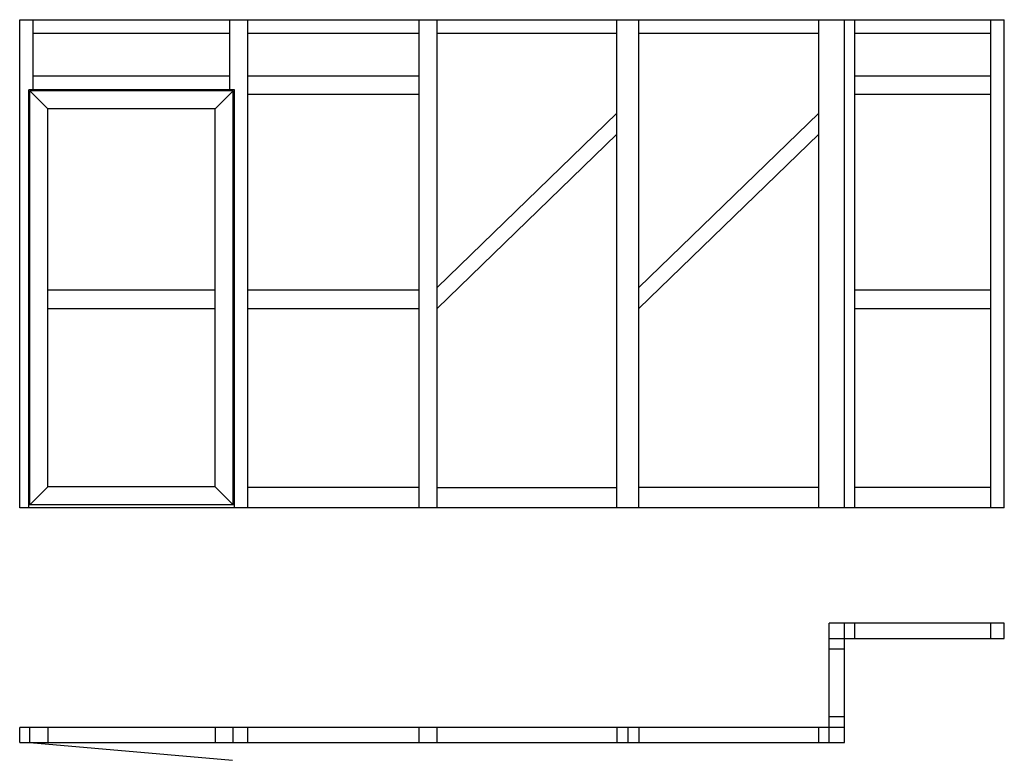
# Model space of a CAD drawing. Units: millimetres. Extents: x 1041 to 5880, y -1241 to 2400.
import ezdxf

# ---------------------------------------------------------------- set-up
doc = ezdxf.new("R2010")
doc.units = ezdxf.units.MM
doc.header["$LTSCALE"] = 2.5
doc.layers.add('sapa_elevation', color=7, linetype='CONTINUOUS')

msp = doc.modelspace()

# ---------------------------------------------------------------- linework, layer by layer
at = {"layer": 'sapa_elevation'}
for p, q in [((1040.8, 2400), (5880, 2400)), ((1040.8, 0), (1040.8, 2400)), ((1107.8, 2055), (1107.8, 2400)), ((2073.8, 2055), (2073.8, 2400)), ((2162.8, 0), (2162.8, 2400)), ((3003.8, 0), (3003.8, 2400)), ((3092.8, 0), (3092.8, 2400)), ((3976.4, 0), (3976.4, 2400)), ((4084.4, 0), (4084.4, 2400)), ((4968, 0), (4968, 2400)), ((5094, 0), (5094, 2400)), ((5146, 0), (5146, 2400)), ((5813, 0), (5813, 2400)), ((5880, 0), (5880, 2400)), ((1107.8, 2333), (2073.8, 2333)), ((2162.8, 2333), (3003.8, 2333)), ((3092.8, 2333), (3976.4, 2333)), ((4084.4, 2333), (4968, 2333)), ((5146, 2333), (5813, 2333)), ((2073.8, 2122), (1107.8, 2122)), ((3003.8, 2122), (2162.8, 2122)), ((5813, 2122), (5146, 2122)), ((2095.8, 2055), (1085.8, 2055)), ((1085.8, 0), (1085.8, 2055)), ((2090.8, 2050), (1090.8, 2050)), ((1090.8, 14), (1090.8, 2050)), ((1090.8, 2050), (1179.8, 1961)), ((2090.8, 2050), (2001.8, 1961)), ((2090.8, 14), (2090.8, 2050)), ((2095.8, 0), (2095.8, 2055)), ((2162.8, 2033), (3003.8, 2033)), ((5146, 2033), (5813, 2033)), ((2001.8, 1961), (1179.8, 1961)), ((1179.8, 103), (1179.8, 1961)), ((2001.8, 103), (2001.8, 1961)), ((3092.8, 1083.6), (3976.4, 1940.1)), ((4084.4, 1083.6), (4968, 1940.1)), ((3092.8, 980.5), (3976.4, 1837.1)), ((4084.4, 980.5), (4968, 1837.1)), ((2001.8, 1069.5), (1179.8, 1069.5)), ((3003.8, 1069.5), (2162.8, 1069.5)), ((5813, 1069.5), (5146, 1069.5)), ((1179.8, 980.5), (2001.8, 980.5)), ((2162.8, 980.5), (3003.8, 980.5)), ((5146, 980.5), (5813, 980.5)), ((1090.8, 14), (1179.8, 104)), ((2001.8, 103), (1179.8, 103)), ((2090.8, 14), (2001.8, 103)), ((3003.8, 100), (2162.8, 100)), ((3092.8, 100), (3976.4, 100)), ((4968, 100), (4084.4, 100)), ((5813, 100), (5146, 100)), ((5880, 0), (1040.8, 0)), ((2095.8, 14), (1085.8, 14)), ((5880, -567.8), (5020, -567.8)), ((5020, -1154.2), (5020, -567.8)), ((5094, -1154.2), (5094, -567.8)), ((5146, -641.8), (5146, -567.8)), ((5813, -641.8), (5813, -567.8)), ((5880, -641.8), (5880, -567.8)), ((5020, -641.8), (5880, -641.8)), ((5020, -693.8), (5094, -693.8)), ((5094, -1028.2), (5020, -1028.2)), ((5094, -1080.2), (1040.8, -1080.2)), ((1040.8, -1154.2), (1040.8, -1080.2)), ((1090.8, -1154.2), (1090.8, -1080.2)), ((1179.8, -1080.2), (1179.8, -1154.2)), ((2001.8, -1080.2), (2001.8, -1154.2)), ((2090.8, -1154.2), (2090.8, -1080.2)), ((2162.8, -1154.2), (2162.8, -1080.2)), ((3003.8, -1154.2), (3003.8, -1080.2)), ((3092.8, -1154.2), (3092.8, -1080.2)), ((3976.4, -1080.2), (3976.4, -1154.2)), ((4030.4, -1080.2), (4030.4, -1154.2)), ((4084.4, -1080.2), (4084.4, -1154.2)), ((4968, -1154.2), (4968, -1080.2)), ((1040.8, -1154.2), (5094, -1154.2)), ((1090.8, -1154.2), (2087, -1241.3))]:
    msp.add_line(p, q, dxfattribs=at)

doc.saveas('drawing.dxf')
